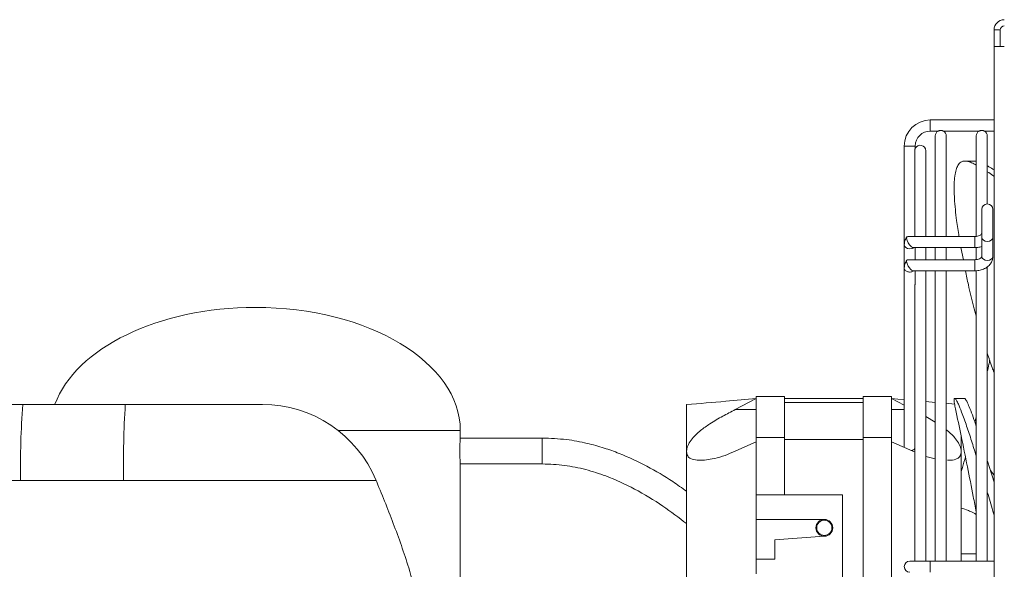
# Model space of a CAD drawing. Units: millimetres. Extents: x 45047 to 50961, y -74756 to -70579.
# Drawn here: x 48867 to 49107, y -71650 to -71516 of the extents above; entities that cross this region are included whole.
import ezdxf

# ---------------------------------------------------------------- set-up
doc = ezdxf.new("R2010")
doc.units = ezdxf.units.MM

# ---------------------------------------------------------------- blocks, each defined once
blk = doc.blocks.new('jdkdiktjh56')
at = {"color": 7, "linetype": 'Continuous', "lineweight": 15}
for p, q in [((-1859.19, -24519.9), (-1860.69, -24519.9)), ((-1860.69, -24523.9), (-1860.69, -24519.9)), ((-1859.19, -24523.9), (-1859.19, -24519.9)), ((-1860.69, -24783.7), (-1860.69, -24523.9)), ((-1860.48, -24523.9), (-1860.69, -24523.9)), ((-1860.48, -24523.9), (-1858.19, -24523.9)), ((-1860.69, -24541.85), (-1876.24, -24541.85)), ((-1876.24, -24541.85), (-1876.24, -24544.55)), ((-1876.24, -24544.55), (-1874.31, -24544.55)), ((-1875.04, -24545.75), (-1875.04, -24570.24)), ((-1873.07, -24544.55), (-1864.31, -24544.55)), ((-1872.34, -24570.18), (-1872.34, -24545.75)), ((-1865.04, -24545.75), (-1865.04, -24570.23)), ((-1863.07, -24544.55), (-1860.69, -24544.55)), ((-1862.34, -24562.32), (-1862.34, -24545.75)), ((-1882.59, -24548.2), (-1882.59, -24572.32)), ((-1882.59, -24548.2), (-1879.89, -24548.2)), ((-1879.89, -24548.73), (-1879.89, -24548.2)), ((-1880.04, -24549.36), (-1880.04, -24570.12)), ((-1877.34, -24570.18), (-1877.34, -24549.35)), ((-1865.43, -24551.87), (-1867.77, -24551.87)), ((-1865.04, -24551.91), (-1865.43, -24551.91)), ((-1863.69, -24563.67), (-1863.69, -24570.5)), ((-1860.99, -24570.5), (-1860.99, -24563.67)), ((-1865.34, -24570.26), (-1881.74, -24570.26)), ((-1865.34, -24572.96), (-1865.34, -24570.26)), ((-1863.69, -24570.5), (-1863.69, -24575.15)), ((-1860.99, -24575.15), (-1860.99, -24570.5)), ((-1882.59, -24572.32), (-1882.59, -24577.97)), ((-1880.39, -24572.96), (-1880.23, -24572.96)), ((-1880.23, -24572.96), (-1865.34, -24572.96)), ((-1879.89, -24575.85), (-1879.89, -24572.96)), ((-1877.34, -24575.79), (-1877.34, -24572.88)), ((-1875.04, -24572.84), (-1875.04, -24575.82)), ((-1872.34, -24575.79), (-1872.34, -24572.89)), ((-1868.18, -24575.92), (-1868.77, -24572.96)), ((-1865.04, -24572.83), (-1865.04, -24575.8)), ((-1863.69, -24575.15), (-1863.69, -24575.18)), ((-1882.59, -24577.97), (-1882.59, -24621.55)), ((-1865.34, -24575.92), (-1881.74, -24575.92)), ((-1879.89, -24575.92), (-1879.89, -24575.85)), ((-1865.34, -24578.62), (-1865.34, -24575.92)), ((-1862.34, -24649.4), (-1862.34, -24577.55)), ((-1880.39, -24578.62), (-1880.23, -24578.62)), ((-1880.36, -24578.62), (-1880.24, -24578.62)), ((-1880.23, -24578.62), (-1865.34, -24578.62)), ((-1879.89, -24581.5), (-1879.89, -24578.62)), ((-1877.34, -24649.4), (-1877.34, -24578.57)), ((-1875.04, -24578.6), (-1875.04, -24649.4)), ((-1872.34, -24649.4), (-1872.34, -24578.55)), ((-1865.04, -24578.58), (-1865.04, -24649.4)), ((-1880.04, -24582.39), (-1880.04, -24649.4)), ((-2097.58, -24611.2), (-2072.59, -24611.2)), ((-1935.69, -24622.71), (-1935.69, -24611.25)), ((-1918.69, -24609.8), (-1923.81, -24612.48)), ((-1918.69, -24609.3), (-1911.79, -24609.3)), ((-1918.69, -24619.3), (-1918.69, -24609.3)), ((-1911.79, -24619.3), (-1911.79, -24609.3)), ((-1911.79, -24609.75), (-1892.59, -24609.75)), ((-1892.59, -24610.75), (-1911.79, -24610.75)), ((-1885.69, -24609.3), (-1892.59, -24609.3)), ((-1892.59, -24609.3), (-1892.59, -24619.3)), ((-1885.69, -24609.3), (-1885.69, -24619.3)), ((-1882.59, -24610.07), (-1885.69, -24609.8)), ((-1885.69, -24609.8), (-1882.59, -24611.42)), ((-1875.04, -24610.71), (-1877.34, -24610.52)), ((-1870.31, -24611.11), (-1872.34, -24610.94)), ((-1867.83, -24609.76), (-1870.26, -24609.76)), ((-1918.69, -24612.48), (-1923.81, -24612.48)), ((-1885.69, -24612.48), (-1882.59, -24612.48)), ((-1877.34, -24614.17), (-1875.04, -24615.54)), ((-1865.04, -24614.26), (-1865.36, -24615.54)), ((-2020.66, -24617.56), (-1990.88, -24617.56)), ((-1990.88, -24619.41), (-1990.88, -24617.56)), ((-1970.88, -24619.41), (-1990.88, -24619.41)), ((-1970.88, -24619.41), (-1970.88, -24625.71)), ((-1970.88, -24625.71), (-1970.88, -24619.41)), ((-1924.42, -24622.85), (-1918.69, -24620.35)), ((-1918.69, -24619.3), (-1911.79, -24619.3)), ((-1918.69, -24633.25), (-1918.69, -24619.3)), ((-1911.79, -24633.25), (-1911.79, -24619.3)), ((-1911.79, -24619.75), (-1892.59, -24619.75)), ((-1885.69, -24619.3), (-1892.59, -24619.3)), ((-1892.59, -24619.3), (-1892.59, -24682.2)), ((-1885.69, -24619.3), (-1885.69, -24682.2)), ((-1879.96, -24622.85), (-1885.69, -24620.35)), ((-1935.69, -24622.73), (-1935.69, -24622.71)), ((-1935.69, -24622.74), (-1935.69, -24622.73)), ((-1935.69, -24678.57), (-1935.69, -24622.74)), ((-1882.59, -24621.55), (-1882.59, -24621.71)), ((-1882.59, -24621.55), (-1882.56, -24621.73)), ((-1868.69, -24622.71), (-1868.69, -24622.73)), ((-1868.69, -24622.73), (-1868.69, -24622.74)), ((-1990.89, -24625.71), (-1970.88, -24625.71)), ((-1990.88, -24686.77), (-1990.88, -24625.68)), ((-1875.04, -24624.48), (-1877.34, -24623.89)), ((-1861.57, -24627.34), (-1860.69, -24628.48)), ((-2073.03, -24629.72), (-2098.11, -24629.72)), ((-1897.69, -24633.25), (-1918.69, -24633.25)), ((-1918.69, -24633.25), (-1918.69, -24639.25)), ((-1897.69, -24668.25), (-1897.69, -24633.25)), ((-1902.09, -24639.25), (-1918.69, -24639.25)), ((-1918.69, -24639.25), (-1918.69, -24648.95)), ((-1914.19, -24644.25), (-1902.09, -24643.35)), ((-1914.19, -24648.95), (-1914.19, -24644.25)), ((-1865.04, -24647.6), (-1868.69, -24647.6)), ((-1918.69, -24648.95), (-1914.19, -24648.95)), ((-1918.69, -24648.95), (-1918.69, -24652.55)), ((-1876.24, -24649.4), (-1881.24, -24649.4)), ((-1860.69, -24649.4), (-1876.24, -24649.4)), ((-1876.24, -24649.4), (-1876.24, -24650.75)), ((-1876.24, -24650.75), (-1876.24, -24652.1))]:
    blk.add_line(p, q, dxfattribs=at)
at = {"color": 7, "linetype": 'Continuous', "lineweight": 15, "flags": 128}
for points in [[(-1881.73, -24570.29), (-1881.91, -24570.32), (-1881.99, -24570.45), (-1882.02, -24570.66), (-1881.99, -24570.92), (-1881.91, -24571.22), (-1881.64, -24571.8), (-1881.33, -24572.26), (-1881.07, -24572.57), (-1880.8, -24572.8), (-1880.49, -24572.95), (-1880.36, -24572.96), (-1880.36, -24572.96)], [(-1863.69, -24570.5), (-1863.59, -24570.86), (-1863.29, -24571.17), (-1862.85, -24571.38), (-1862.34, -24571.45), (-1861.82, -24571.38), (-1861.38, -24571.17), (-1861.09, -24570.86), (-1860.99, -24570.5)], [(-1880.28, -24572.99), (-1880.72, -24573.2), (-1881.24, -24573.27), (-1881.77, -24573.2), (-1882.21, -24572.98), (-1882.49, -24572.67), (-1882.59, -24572.3), (-1882.59, -24572.28)], [(-1863.69, -24575.18), (-1863.59, -24575.51), (-1863.29, -24575.82), (-1862.85, -24576.03), (-1862.34, -24576.1), (-1861.82, -24576.03), (-1861.38, -24575.82), (-1861.09, -24575.51), (-1860.99, -24575.15)], [(-1881.73, -24575.95), (-1881.91, -24575.98), (-1881.99, -24576.11), (-1882.02, -24576.31), (-1881.99, -24576.58), (-1881.91, -24576.88), (-1881.64, -24577.46), (-1881.33, -24577.92), (-1881.07, -24578.22), (-1880.8, -24578.45), (-1880.49, -24578.6), (-1880.36, -24578.62), (-1880.36, -24578.62)]]:
    blk.add_lwpolyline(points, dxfattribs=at)
at = {"color": 7, "linetype": 'Continuous', "lineweight": 15}
blk.add_circle((-1902.09, -24641.3), 1.85, dxfattribs=at)
for centre, radius, start, end in [((-1858.19, -24519.9), 2.5, 90, 180), ((-1858.19, -24519.9), 1, 90, 180), ((-1876.24, -24548.2), 6.35, 90, 180), ((-1876.24, -24548.2), 3.65, 90, 180), ((-1873.69, -24545.75), 1.35, 116.9617, 180), ((-1873.69, -24545.75), 1.35, 0, 62.813), ((-1863.69, -24545.75), 1.35, 116.9617, 180), ((-1863.69, -24545.75), 1.35, 0, 62.813), ((-1878.69, -24549.35), 1.35, 0, 153.1173), ((-1862.34, -24563.67), 1.35, 0, 180), ((-1881, -24571.98), 1.24, 305.4784, 307.7828), ((-1895.65, -24626.26), 202.5, 175.7349, 180.9791), ((-1828.89, -24626.25), 244.16, 176.4642, 180.8125), ((-2039.14, -24641.2), 30, 22.488, 90.0002), ((-1940.93, -24622.56), 50.05, 176.3919, 183.5638), ((-1881.1, -24621.11), 1.38, 279.7255, 320.3734), ((-1902.09, -24641.3), 2.05, 90, 270), ((-1902.09, -24641.3), 2.05, 270, 90), ((-1881.24, -24650.75), 1.35, 90, 180), ((-1881.24, -24650.75), 1.35, 180, 270)]:
    blk.add_arc(centre, radius, start, end, dxfattribs=at)
for major_axis, start_param, end_param in [((-50, 0), 4.712389, 6.069066), ((50, 0), 0, 1.570796)]:
    blk.add_ellipse((-2040.88, -24617.56), major_axis=major_axis, ratio=0.6, start_param=start_param, end_param=end_param, dxfattribs=at)
for points, knots in [([(-1874.3, -24544.55), (-1874.3, -24544.55), (-1874.31, -24544.56), (-1874.26, -24544.53), (-1874.16, -24544.49), (-1874, -24544.44), (-1873.81, -24544.41), (-1873.6, -24544.4), (-1873.4, -24544.43), (-1873.23, -24544.48), (-1873.14, -24544.52), (-1873.11, -24544.53), (-1873.1, -24544.54)], [0, 0, 0, 0, 0.031493, 0.148155, 0.264086, 0.377775, 0.491466, 0.60796, 0.726511, 0.843661, 0.957728, 1, 1, 1, 1]), ([(-1873.1, -24544.54), (-1873.08, -24544.55), (-1873.06, -24544.56), (-1873.07, -24544.55), (-1873.07, -24544.55)], [0, 0, 0, 0, 0.96511, 1, 1, 1, 1]), ([(-1864.3, -24544.55), (-1864.3, -24544.55), (-1864.31, -24544.56), (-1864.26, -24544.53), (-1864.16, -24544.49), (-1864, -24544.44), (-1863.81, -24544.41), (-1863.6, -24544.4), (-1863.4, -24544.43), (-1863.23, -24544.48), (-1863.14, -24544.52), (-1863.11, -24544.53), (-1863.1, -24544.54)], [0, 0, 0, 0, 0.031493, 0.148155, 0.264085, 0.377775, 0.491466, 0.60796, 0.726515, 0.843661, 0.957728, 1, 1, 1, 1]), ([(-1863.1, -24544.54), (-1863.08, -24544.55), (-1863.06, -24544.56), (-1863.07, -24544.55), (-1863.07, -24544.55)], [0, 0, 0, 0, 0.96511, 1, 1, 1, 1]), ([(-1880.03, -24549.39), (-1880.04, -24549.35), (-1880.04, -24549.24), (-1880.01, -24549.07), (-1879.96, -24548.9), (-1879.92, -24548.79), (-1879.89, -24548.74), (-1879.89, -24548.74), (-1879.89, -24548.74)], [0, 0, 0, 0, 0.110192, 0.312661, 0.514109, 0.711344, 0.90761, 1, 1, 1, 1]), ([(-1869.24, -24570.26), (-1869.45, -24568.97), (-1869.93, -24565.92), (-1870.3, -24562.13), (-1870.43, -24558.97), (-1870.41, -24556.97), (-1870.24, -24555.13), (-1869.88, -24553.63), (-1869.32, -24552.51), (-1868.45, -24551.86), (-1867.35, -24551.83), (-1866.17, -24552.22), (-1865.41, -24552.66), (-1865.04, -24552.87)], [0, 0, 0, 0, 0.122843, 0.289383, 0.349878, 0.411281, 0.471049, 0.52178, 0.572689, 0.648446, 0.764169, 0.882689, 1, 1, 1, 1]), ([(-1860.69, -24554.03), (-1861.11, -24553.76), (-1861.66, -24553.41), (-1862.21, -24553.12), (-1862.34, -24553.05)], [0, 0, 0, 0, 0.768026, 1, 1, 1, 1]), ([(-1862.34, -24554.47), (-1861.86, -24554.76), (-1861.29, -24555.1), (-1860.78, -24555.55), (-1860.69, -24555.63)], [0, 0, 0, 0, 0.82574, 1, 1, 1, 1]), ([(-1881.96, -24570.38), (-1882.15, -24570.69), (-1882.51, -24571.29), (-1882.56, -24571.96), (-1882.59, -24572.29)], [0, 0, 0, 0, 0.515847, 1, 1, 1, 1]), ([(-1863.69, -24569.49), (-1863.69, -24569.5), (-1863.69, -24569.54), (-1863.74, -24569.66), (-1864, -24569.91), (-1864.43, -24570.13), (-1864.92, -24570.25), (-1865.23, -24570.26), (-1865.34, -24570.26)], [0, 0, 0, 0, 0.111948, 0.338815, 0.52003, 0.709384, 0.894573, 1, 1, 1, 1]), ([(-1880.63, -24573.17), (-1880.59, -24573.15), (-1880.52, -24573.1), (-1880.44, -24573.06), (-1880.4, -24573.04), (-1880.39, -24573.04)], [0, 0, 0, 0, 0.4410129, 0.8780275, 1, 1, 1, 1]), ([(-1880.28, -24572.99), (-1880.28, -24572.99), (-1880.29, -24572.99), (-1880.3, -24573), (-1880.32, -24573.01), (-1880.33, -24573.02), (-1880.35, -24573.02), (-1880.35, -24573.02), (-1880.35, -24573.02), (-1880.36, -24573.02), (-1880.36, -24573.01), (-1880.36, -24573.01), (-1880.36, -24572.99), (-1880.36, -24572.98), (-1880.36, -24572.96)], [0, 0, 0, 0, 0.008323, 0.115264, 0.222378, 0.43054, 0.480047, 0.498069, 0.508531, 0.519103, 0.531988, 0.570268, 0.607994, 1, 1, 1, 1]), ([(-1865.34, -24572.96), (-1865.12, -24572.96), (-1864.55, -24572.94), (-1864.01, -24572.79), (-1863.69, -24572.69)], [0, 0, 0, 0, 0.393033, 1, 1, 1, 1]), ([(-1865.34, -24578.62), (-1865.12, -24578.61), (-1864.5, -24578.59), (-1863.5, -24578.35), (-1862.49, -24577.85), (-1861.71, -24577.16), (-1861.2, -24576.35), (-1861, -24575.65), (-1860.99, -24575.25), (-1860.99, -24575.15)], [0, 0, 0, 0, 0.101082, 0.28235, 0.466944, 0.633143, 0.792848, 0.947951, 1, 1, 1, 1]), ([(-1863.69, -24575.15), (-1863.69, -24575.16), (-1863.69, -24575.19), (-1863.74, -24575.32), (-1864, -24575.57), (-1864.43, -24575.79), (-1864.92, -24575.9), (-1865.23, -24575.91), (-1865.34, -24575.92)], [0, 0, 0, 0, 0.111947, 0.338814, 0.520029, 0.709383, 0.894573, 1, 1, 1, 1]), ([(-1882.58, -24577.93), (-1882.58, -24577.95), (-1882.61, -24578.07), (-1882.53, -24578.28), (-1882.36, -24578.53), (-1882.07, -24578.74), (-1881.72, -24578.88), (-1881.32, -24578.94), (-1880.92, -24578.92), (-1880.54, -24578.81), (-1880.34, -24578.68), (-1880.24, -24578.62)], [0, 0, 0, 0, 0.0269343, 0.1485681, 0.2702025, 0.3918355, 0.5134681, 0.6350997, 0.7567327, 0.8783638, 1, 1, 1, 1]), ([(-1881.96, -24576.04), (-1882.15, -24576.34), (-1882.51, -24576.94), (-1882.56, -24577.61), (-1882.59, -24577.93)], [0, 0, 0, 0, 0.517631, 1, 1, 1, 1]), ([(-1880.36, -24578.62), (-1880.36, -24578.63), (-1880.36, -24578.65), (-1880.36, -24578.67), (-1880.36, -24578.67), (-1880.36, -24578.67), (-1880.35, -24578.67), (-1880.35, -24578.68), (-1880.35, -24578.68), (-1880.33, -24578.67), (-1880.32, -24578.66), (-1880.29, -24578.65), (-1880.26, -24578.64), (-1880.25, -24578.62), (-1880.24, -24578.62)], [0, 0, 0, 0, 0.291653, 0.319909, 0.348204, 0.357952, 0.365698, 0.37349, 0.386896, 0.423724, 0.57861, 0.655168, 0.864325, 1, 1, 1, 1]), ([(-1865.04, -24589.67), (-1865.26, -24588.88), (-1865.95, -24586.34), (-1866.86, -24582.66), (-1867.42, -24579.77), (-1867.64, -24578.62)], [0, 0, 0, 0, 0.2161689, 0.6864016, 1, 1, 1, 1]), ([(-1879.89, -24581.5), (-1879.89, -24581.55), (-1879.9, -24581.65), (-1879.94, -24581.85), (-1879.99, -24582.06), (-1880.03, -24582.25), (-1880.04, -24582.38), (-1880.04, -24582.42), (-1880.04, -24582.42)], [0, 0, 0, 0, 0.178747, 0.378311, 0.580416, 0.783048, 0.986546, 1, 1, 1, 1]), ([(-1860.69, -24603.36), (-1860.84, -24602.98), (-1861.46, -24601.46), (-1861.96, -24599.9), (-1862.34, -24598.73)], [0, 0, 0, 0, 0.250909, 1, 1, 1, 1]), ([(-1861.72, -24600.53), (-1861.79, -24600.83), (-1861.99, -24601.72), (-1862.2, -24602.59), (-1862.34, -24603.17)], [0, 0, 0, 0, 0.334344, 1, 1, 1, 1]), ([(-2129.76, -24611.2), (-2129.78, -24611.2), (-2129.81, -24611.2), (-2128.83, -24611.2), (-2126.95, -24611.2), (-2124.16, -24611.2), (-2120.64, -24611.2), (-2116.41, -24611.2), (-2111.66, -24611.2), (-2106.46, -24611.2), (-2101.71, -24611.2), (-2098.71, -24611.2), (-2097.58, -24611.2)], [0, 0, 0, 0, 0.065615, 0.172529, 0.282544, 0.389434, 0.499418, 0.60641, 0.716514, 0.823578, 0.933802, 1, 1, 1, 1]), ([(-2072.59, -24611.2), (-2070.73, -24611.2), (-2067.02, -24611.2), (-2061.6, -24611.2), (-2056.48, -24611.2), (-2051.79, -24611.2), (-2047.69, -24611.2), (-2044.27, -24611.2), (-2041.65, -24611.2), (-2039.93, -24611.2), (-2039.13, -24611.2), (-2039.22, -24611.2), (-2039.25, -24611.2)], [0, 0, 0, 0, 0.106563, 0.213102, 0.319677, 0.426246, 0.532792, 0.639337, 0.745642, 0.851947, 0.958306, 1, 1, 1, 1]), ([(-1918.69, -24609.8), (-1921.17, -24610.01), (-1926.83, -24610.5), (-1932.5, -24610.98), (-1935.69, -24611.25)], [0, 0, 0, 0, 0.437548, 1, 1, 1, 1]), ([(-1870.06, -24612.32), (-1870.17, -24611.85), (-1870.35, -24611.06), (-1870.43, -24610.28), (-1870.41, -24609.8), (-1870.24, -24609.7), (-1869.88, -24610.13), (-1869.32, -24611.25), (-1868.45, -24613.41), (-1867.35, -24616.48), (-1866.17, -24620.08), (-1865.41, -24622.53), (-1865.04, -24623.75)], [0, 0, 0, 0, 0.112485, 0.188039, 0.264726, 0.339375, 0.402734, 0.466317, 0.560931, 0.705462, 0.853486, 1, 1, 1, 1]), ([(-1865.04, -24616.48), (-1865.28, -24615.76), (-1865.8, -24614.26), (-1866.52, -24612.31), (-1867.15, -24610.79), (-1867.56, -24610.01), (-1867.79, -24609.71), (-1867.82, -24609.8), (-1867.83, -24609.81)], [0, 0, 0, 0, 0.2280216, 0.4759996, 0.6590852, 0.81032, 0.9611814, 1, 1, 1, 1]), ([(-1923.81, -24612.48), (-1924.83, -24613), (-1926.87, -24614.04), (-1929.77, -24615.73), (-1932.32, -24617.53), (-1934.15, -24619.25), (-1935.28, -24620.94), (-1935.66, -24622.05), (-1935.68, -24622.59), (-1935.69, -24622.71)], [0, 0, 0, 0, 0.215835, 0.431845, 0.598316, 0.765808, 0.867477, 0.969972, 1, 1, 1, 1]), ([(-1870.09, -24612.32), (-1869.63, -24614.49), (-1868.64, -24619.15), (-1867.2, -24626.3), (-1865.97, -24632.51), (-1865.28, -24636.19), (-1865.04, -24637.44)], [0, 0, 0, 0, 0.261675, 0.561639, 0.85071, 1, 1, 1, 1]), ([(-1872.34, -24617.41), (-1872.26, -24617.47), (-1871.4, -24618.08), (-1870.24, -24619.26), (-1869.1, -24620.94), (-1868.72, -24622.05), (-1868.69, -24622.59), (-1868.69, -24622.71)], [0, 0, 0, 0, 0.0419716, 0.4414443, 0.6839283, 0.9283815, 1, 1, 1, 1]), ([(-1935.69, -24632.39), (-1936.81, -24631.59), (-1939.89, -24629.39), (-1945.33, -24626.19), (-1950.97, -24623.53), (-1955.9, -24621.76), (-1960.17, -24620.58), (-1965.22, -24619.62), (-1968.91, -24619.49), (-1970.88, -24619.41)], [0, 0, 0, 0, 0.110561, 0.304264, 0.50097, 0.601646, 0.714365, 0.846816, 1, 1, 1, 1]), ([(-1868.69, -24622.71), (-1868.69, -24621.52), (-1868.69, -24620.16), (-1868.69, -24619.1), (-1868.69, -24618.98)], [0, 0, 0, 0, 0.882659, 1, 1, 1, 1]), ([(-1935.69, -24622.74), (-1935.63, -24623.1), (-1935.52, -24623.83), (-1934.61, -24624.56), (-1933.17, -24624.86), (-1931.34, -24624.82), (-1929.26, -24624.5), (-1926.91, -24623.93), (-1925.25, -24623.21), (-1924.42, -24622.85)], [0, 0, 0, 0, 0.102022, 0.203486, 0.354484, 0.493583, 0.63306, 0.816583, 1, 1, 1, 1]), ([(-1868.69, -24622.74), (-1868.74, -24623.11), (-1868.85, -24623.84), (-1869.77, -24624.55), (-1870.88, -24624.83), (-1871.77, -24624.8), (-1872.02, -24624.79)], [0, 0, 0, 0, 0.247811, 0.494267, 0.861039, 1, 1, 1, 1]), ([(-1868.69, -24649.4), (-1868.69, -24648.13), (-1868.69, -24645.14), (-1868.69, -24640.5), (-1868.69, -24635.59), (-1868.69, -24630.95), (-1868.69, -24626.64), (-1868.69, -24624.01), (-1868.69, -24622.77), (-1868.69, -24622.74)], [0, 0, 0, 0, 0.1281424, 0.3017013, 0.475274, 0.6488649, 0.8224245, 0.9959984, 1, 1, 1, 1]), ([(-1970.88, -24625.71), (-1969.06, -24625.79), (-1965.47, -24625.93), (-1960.28, -24627.01), (-1954.52, -24628.85), (-1948.17, -24631.78), (-1941.6, -24635.74), (-1937.59, -24638.81), (-1935.69, -24640.26)], [0, 0, 0, 0, 0.138146, 0.271428, 0.402054, 0.601169, 0.811185, 1, 1, 1, 1]), ([(-1867.67, -24624.02), (-1867.91, -24624.87), (-1868.24, -24626.03), (-1868.59, -24627.22), (-1868.69, -24627.53)], [0, 0, 0, 0, 0.738932, 1, 1, 1, 1]), ([(-1860.69, -24630.16), (-1861.11, -24628.81), (-1861.66, -24627.04), (-1862.21, -24625.29), (-1862.34, -24624.88)], [0, 0, 0, 0, 0.76803, 1, 1, 1, 1]), ([(-2098.11, -24629.72), (-2100.17, -24629.72), (-2103.91, -24629.72), (-2109.27, -24629.71), (-2114.22, -24629.71), (-2119.09, -24629.71), (-2123.8, -24629.71), (-2128.27, -24629.71), (-2132.52, -24629.71), (-2136.56, -24629.71), (-2140.3, -24629.7), (-2143.71, -24629.7), (-2146.79, -24629.7), (-2149.54, -24629.7), (-2151.92, -24629.7), (-2153.88, -24629.7), (-2155.45, -24629.7), (-2156.62, -24629.7), (-2157.33, -24629.7), (-2157.63, -24629.7), (-2157.56, -24629.7), (-2157.55, -24629.7)], [0, 0, 0, 0, 0.065702, 0.119341, 0.172977, 0.228187, 0.283398, 0.336922, 0.390446, 0.445523, 0.500601, 0.554088, 0.607575, 0.662612, 0.71765, 0.771171, 0.824693, 0.879768, 0.934844, 0.9884, 1, 1, 1, 1]), ([(-2011.45, -24629.74), (-2011.46, -24629.74), (-2011.48, -24629.74), (-2012.04, -24629.74), (-2013.01, -24629.74), (-2014.42, -24629.74), (-2016.21, -24629.73), (-2018.43, -24629.73), (-2021.03, -24629.73), (-2023.98, -24629.73), (-2027.26, -24629.73), (-2030.9, -24629.73), (-2034.83, -24629.73), (-2038.99, -24629.73), (-2043.38, -24629.73), (-2048.01, -24629.73), (-2052.82, -24629.72), (-2057.72, -24629.72), (-2062.72, -24629.72), (-2067.84, -24629.72), (-2071.3, -24629.72), (-2073.03, -24629.72)], [0, 0, 0, 0, 0.040699, 0.094648, 0.148596, 0.200977, 0.253358, 0.30726, 0.361161, 0.413666, 0.466172, 0.520209, 0.574247, 0.626715, 0.679183, 0.733176, 0.787169, 0.839614, 0.892059, 0.94603, 1, 1, 1, 1]), ([(-1999, -24673.3), (-1999.25, -24670.79), (-1999.76, -24665.77), (-2001.35, -24658.35), (-2003.74, -24649.79), (-2007.16, -24640.14), (-2010.07, -24633.02), (-2011.53, -24629.44)], [0, 0, 0, 0, 0.164988, 0.330039, 0.495963, 0.74699, 1, 1, 1, 1]), ([(-1862.34, -24632.58), (-1861.86, -24634.11), (-1861.29, -24635.97), (-1860.78, -24637.86), (-1860.69, -24638.19)], [0, 0, 0, 0, 0.825738, 1, 1, 1, 1]), ([(-1865.04, -24638.03), (-1865.26, -24637.9), (-1865.95, -24637.49), (-1867.26, -24636.95), (-1868.14, -24636.66), (-1868.69, -24636.47)], [0, 0, 0, 0, 0.146576, 0.465425, 1, 1, 1, 1])]:
    blk.add_open_spline(points, degree=3, knots=knots, dxfattribs=at)

msp = doc.modelspace()

# ---------------------------------------------------------------- block references
msp.add_blockref('jdkdiktjh56', (50965.6, -46998.44))

doc.saveas('drawing.dxf')
